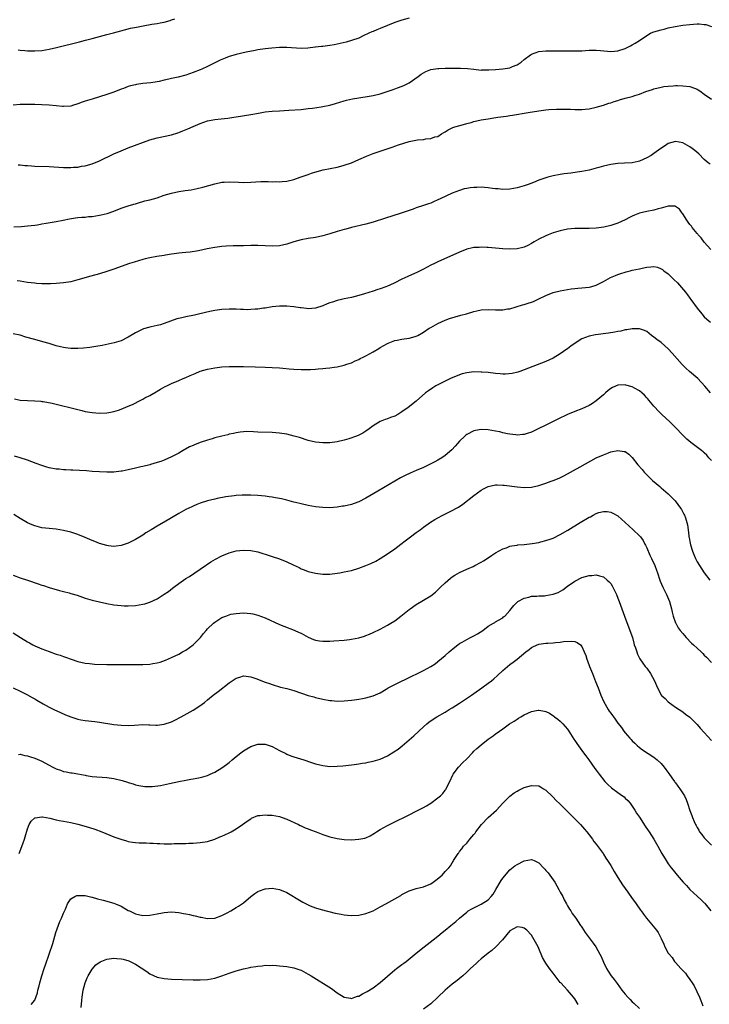
# Model space of a CAD drawing. Units: inches. Extents: x 2580000 to 2583000, y 1554000 to 1557000.
# Drawn here: x 2582257 to 2582448, y 1555023 to 1555297 of the extents above; entities that cross this region are included whole.
import ezdxf

# ---------------------------------------------------------------- set-up
doc = ezdxf.new("R2010")
doc.units = ezdxf.units.IN
doc.header["$MEASUREMENT"] = 0
doc.layers.add('LD25801554_10ft', color=132, linetype='Continuous')

msp = doc.modelspace()

# ---------------------------------------------------------------- linework, layer by layer
at = {"layer": 'LD25801554_10ft'}
for points, elevation in [([(2582365, 1555297.21), (2582363, 1555296.66), (2582361, 1555295.99), (2582359, 1555295.19), (2582357, 1555294.34), (2582356.04, 1555293.96), (2582355, 1555293.51), (2582354.63, 1555293.37), (2582353.82, 1555293), (2582352.24, 1555292.24), (2582351, 1555291.67), (2582349, 1555290.95), (2582347.47, 1555290.53), (2582345.85, 1555290.15), (2582344.18, 1555289.82), (2582343, 1555289.62), (2582341, 1555289.35), (2582340.68, 1555289.32), (2582339, 1555289.11), (2582338.89, 1555289.11), (2582336.87, 1555288.87), (2582335, 1555288.8), (2582331, 1555289.05), (2582329.03, 1555289.03), (2582326.85, 1555288.85), (2582325, 1555288.65), (2582323, 1555288.38), (2582322.24, 1555288.24), (2582319.72, 1555287.72), (2582317, 1555287.09), (2582315.39, 1555286.61), (2582315, 1555286.52), (2582313.92, 1555286.08), (2582313, 1555285.75), (2582312.49, 1555285.51), (2582311, 1555284.77), (2582309, 1555283.74), (2582307.39, 1555283), (2582307, 1555282.83), (2582305, 1555282.07), (2582303, 1555281.39), (2582300.82, 1555280.82), (2582299, 1555280.43), (2582298.22, 1555280.22), (2582297, 1555279.95), (2582295.61, 1555279.61), (2582295, 1555279.49), (2582293.23, 1555279.23), (2582291, 1555279.01), (2582289.26, 1555278.74), (2582289, 1555278.69), (2582287.65, 1555278.35), (2582287, 1555278.16), (2582285.66, 1555277.66), (2582285, 1555277.43), (2582283, 1555276.63), (2582281, 1555275.95), (2582277, 1555274.7), (2582275.67, 1555274.33), (2582275, 1555274.1), (2582274.14, 1555273.86), (2582273, 1555273.4), (2582272.69, 1555273.31), (2582271.76, 1555273), (2582271, 1555272.78), (2582269, 1555272.63), (2582268.67, 1555272.67), (2582267, 1555272.79), (2582265, 1555272.99), (2582263, 1555273.12), (2582261, 1555273.21), (2582259, 1555273.23), (2582257, 1555273.17), (2582255, 1555272.97)], 8180), ([(2582256.38, 1555288.38), (2582257, 1555288.34), (2582258.22, 1555288.22), (2582259, 1555288.16), (2582260.12, 1555288.12), (2582261, 1555288.11), (2582263, 1555288.23), (2582265, 1555288.54), (2582267.09, 1555289), (2582273.4, 1555290.6), (2582275.08, 1555291.08), (2582277, 1555291.59), (2582279, 1555292.09), (2582281, 1555292.62), (2582282.86, 1555293.14), (2582285.93, 1555293.93), (2582287.61, 1555294.39), (2582289.26, 1555294.74), (2582291.08, 1555295.08), (2582293.49, 1555295.49), (2582295, 1555295.69), (2582295.89, 1555295.89), (2582297, 1555296.08), (2582298.58, 1555296.58), (2582299, 1555296.7), (2582299.9, 1555297)], 8190), ([(2582256.38, 1555256.38), (2582257, 1555256.4), (2582258.26, 1555256.26), (2582259, 1555256.22), (2582260.11, 1555256.11), (2582261, 1555256.05), (2582265, 1555255.92), (2582269, 1555255.7), (2582271, 1555255.67), (2582271.74, 1555255.74), (2582273, 1555255.81), (2582274.01, 1555256.01), (2582275, 1555256.15), (2582276.62, 1555256.62), (2582277, 1555256.71), (2582279, 1555257.53), (2582283, 1555259.44), (2582285, 1555260.34), (2582287, 1555261.15), (2582293, 1555263.33), (2582295, 1555263.93), (2582299, 1555264.77), (2582300.71, 1555265.29), (2582301, 1555265.39), (2582302.14, 1555265.86), (2582303.54, 1555266.46), (2582305, 1555267.12), (2582307, 1555267.94), (2582309, 1555268.63), (2582311, 1555269.04), (2582312.8, 1555269.2), (2582314.62, 1555269.38), (2582316.34, 1555269.66), (2582317, 1555269.79), (2582321, 1555270.38), (2582323.2, 1555270.8), (2582325, 1555271.12), (2582327, 1555271.33), (2582329, 1555271.46), (2582331.6, 1555271.6), (2582335, 1555271.82), (2582337, 1555272.04), (2582338.19, 1555272.19), (2582340.53, 1555272.53), (2582341, 1555272.61), (2582343, 1555273.02), (2582344.54, 1555273.46), (2582347, 1555274.23), (2582347.61, 1555274.39), (2582349.26, 1555274.74), (2582353.39, 1555275.39), (2582355, 1555275.69), (2582357, 1555276.18), (2582360.61, 1555277.39), (2582361, 1555277.57), (2582362.09, 1555277.91), (2582363.51, 1555278.49), (2582364.61, 1555279), (2582365, 1555279.21), (2582367.55, 1555281), (2582368.36, 1555281.64), (2582369, 1555282.04), (2582369.62, 1555282.38), (2582371.07, 1555282.93), (2582373, 1555283.25), (2582373.25, 1555283.25), (2582375, 1555283.31), (2582379.27, 1555283.27), (2582381.19, 1555283.19), (2582383, 1555282.98), (2582385, 1555282.78), (2582385.2, 1555282.8), (2582387, 1555282.79), (2582387.18, 1555282.82), (2582389, 1555282.92), (2582391, 1555283.07), (2582393, 1555283.39), (2582393.72, 1555283.72), (2582395, 1555284.21), (2582396.11, 1555285), (2582397, 1555285.72), (2582398.74, 1555287), (2582399, 1555287.17), (2582401, 1555287.92), (2582403, 1555288.14), (2582411, 1555288.1), (2582413, 1555288.16), (2582415, 1555288.3), (2582417, 1555288.32), (2582418.17, 1555288.17), (2582421, 1555287.89), (2582422.01, 1555288.01), (2582423, 1555288.09), (2582425, 1555288.75), (2582425.54, 1555289), (2582426.5, 1555289.5), (2582427, 1555289.74), (2582427.79, 1555290.21), (2582429, 1555290.99), (2582431, 1555292.42), (2582432.1, 1555293), (2582432.71, 1555293.29), (2582433, 1555293.41), (2582435, 1555293.99), (2582435.83, 1555294.17), (2582437, 1555294.47), (2582438.91, 1555294.91), (2582441, 1555295.26), (2582443, 1555295.48), (2582445, 1555295.61), (2582445.6, 1555295.6), (2582447, 1555295.48), (2582447.42, 1555295.42), (2582449, 1555294.91)], 8170), ([(2582255.21, 1555239.21), (2582257.31, 1555239.31), (2582259, 1555239.44), (2582261, 1555239.67), (2582261.79, 1555239.79), (2582263, 1555239.99), (2582264.17, 1555240.17), (2582267, 1555240.63), (2582268.86, 1555241), (2582270.62, 1555241.38), (2582272.32, 1555241.68), (2582273, 1555241.74), (2582274.12, 1555241.88), (2582275, 1555241.91), (2582275.97, 1555242.03), (2582277, 1555242.1), (2582279, 1555242.39), (2582279.5, 1555242.5), (2582281.1, 1555242.9), (2582283, 1555243.58), (2582285, 1555244.35), (2582286.97, 1555245), (2582288.53, 1555245.47), (2582289, 1555245.59), (2582290.06, 1555245.94), (2582291, 1555246.19), (2582291.62, 1555246.39), (2582293, 1555246.73), (2582295, 1555247.29), (2582297, 1555247.97), (2582299, 1555248.59), (2582301, 1555248.99), (2582302.75, 1555249.25), (2582304.48, 1555249.52), (2582306.14, 1555249.86), (2582307.74, 1555250.26), (2582311, 1555251.18), (2582313, 1555251.58), (2582313.63, 1555251.63), (2582315, 1555251.69), (2582317.57, 1555251.57), (2582319, 1555251.55), (2582321, 1555251.63), (2582323.79, 1555251.79), (2582325, 1555251.78), (2582325.81, 1555251.81), (2582327, 1555251.73), (2582327.77, 1555251.77), (2582329, 1555251.69), (2582329.78, 1555251.78), (2582331, 1555251.85), (2582333, 1555252.36), (2582334.74, 1555253), (2582335, 1555253.08), (2582336.41, 1555253.59), (2582337, 1555253.77), (2582337.91, 1555254.09), (2582339.43, 1555254.57), (2582341.15, 1555255), (2582345, 1555255.77), (2582346.07, 1555256.07), (2582347, 1555256.29), (2582348.98, 1555257.02), (2582351, 1555257.94), (2582353.15, 1555258.85), (2582355, 1555259.53), (2582358.86, 1555260.86), (2582360.53, 1555261.47), (2582361, 1555261.62), (2582362.01, 1555261.99), (2582363.51, 1555262.49), (2582365, 1555262.91), (2582367.35, 1555263.35), (2582369, 1555263.51), (2582369.67, 1555263.67), (2582371, 1555263.73), (2582372.19, 1555264.19), (2582373, 1555264.31), (2582374.01, 1555265), (2582374.62, 1555265.38), (2582375, 1555265.64), (2582375.86, 1555266.14), (2582377, 1555266.74), (2582377.18, 1555266.82), (2582377.7, 1555267), (2582379.45, 1555267.45), (2582381, 1555267.87), (2582382.21, 1555268.21), (2582383, 1555268.46), (2582385, 1555268.94), (2582387, 1555269.25), (2582388.55, 1555269.45), (2582389.63, 1555269.63), (2582392.04, 1555269.96), (2582393, 1555270.14), (2582393.75, 1555270.25), (2582398.07, 1555271), (2582401, 1555271.46), (2582403, 1555271.71), (2582403.78, 1555271.78), (2582405.9, 1555271.9), (2582407.92, 1555271.92), (2582409, 1555271.86), (2582409.86, 1555271.86), (2582411, 1555271.79), (2582411.82, 1555271.82), (2582413, 1555271.83), (2582413.93, 1555271.93), (2582415, 1555272.03), (2582417, 1555272.44), (2582419, 1555273.03), (2582420.45, 1555273.55), (2582421, 1555273.67), (2582421.95, 1555274.05), (2582423, 1555274.34), (2582423.49, 1555274.51), (2582425, 1555274.93), (2582427, 1555275.44), (2582427.68, 1555275.68), (2582429, 1555276.08), (2582430.8, 1555276.8), (2582432.59, 1555277.41), (2582433, 1555277.58), (2582435, 1555278.06), (2582435.8, 1555278.2), (2582437, 1555278.34), (2582438.39, 1555278.39), (2582439, 1555278.44), (2582439.56, 1555278.44), (2582441, 1555278.41), (2582443, 1555278.19), (2582444.29, 1555277.71), (2582445, 1555277.48), (2582445.32, 1555277.32), (2582445.73, 1555277), (2582447, 1555276.08), (2582449, 1555274.7)], 8160), ([(2582448.6, 1555256.6), (2582448.07, 1555257), (2582447, 1555257.89), (2582445.45, 1555259.45), (2582444.39, 1555260.39), (2582443.61, 1555261), (2582443, 1555261.47), (2582441, 1555262.52), (2582439, 1555262.9), (2582437, 1555262.34), (2582436.21, 1555261.79), (2582434.94, 1555260.94), (2582433, 1555259.54), (2582432.21, 1555259), (2582431, 1555258.33), (2582430.06, 1555257.93), (2582429, 1555257.43), (2582428.63, 1555257.37), (2582426.97, 1555256.97), (2582424.87, 1555256.87), (2582423, 1555256.83), (2582421, 1555256.56), (2582419, 1555256.05), (2582417.68, 1555255.68), (2582417, 1555255.46), (2582415.04, 1555254.96), (2582413, 1555254.56), (2582411.66, 1555254.34), (2582409.88, 1555254.12), (2582409, 1555254.03), (2582408.1, 1555253.9), (2582407, 1555253.75), (2582405, 1555253.36), (2582403.58, 1555253), (2582403, 1555252.83), (2582402.73, 1555252.73), (2582401, 1555252.14), (2582399.54, 1555251.54), (2582398.08, 1555251), (2582397, 1555250.56), (2582395, 1555249.99), (2582393, 1555249.64), (2582391, 1555249.56), (2582389.71, 1555249.71), (2582389, 1555249.75), (2582388.17, 1555249.83), (2582387, 1555250.04), (2582385.91, 1555250.09), (2582385, 1555250.21), (2582383.84, 1555250.16), (2582383, 1555250.17), (2582381.96, 1555250.04), (2582381, 1555249.89), (2582380.29, 1555249.71), (2582379, 1555249.32), (2582377, 1555248.51), (2582373.65, 1555247), (2582373, 1555246.69), (2582371.82, 1555246.18), (2582371, 1555245.81), (2582370.39, 1555245.61), (2582369, 1555245.09), (2582367, 1555244.44), (2582366.11, 1555244.11), (2582365, 1555243.74), (2582363.07, 1555243.07), (2582359.94, 1555242.06), (2582359, 1555241.77), (2582358.44, 1555241.56), (2582355, 1555240.45), (2582353, 1555239.91), (2582349, 1555239), (2582347.43, 1555238.57), (2582347, 1555238.48), (2582345, 1555237.89), (2582343, 1555237.27), (2582341, 1555236.69), (2582339, 1555236.25), (2582337, 1555235.94), (2582335, 1555235.57), (2582333, 1555235.03), (2582331, 1555234.39), (2582329, 1555233.95), (2582327, 1555233.82), (2582325, 1555233.91), (2582323, 1555234.03), (2582321, 1555234.03), (2582319, 1555233.94), (2582318.07, 1555233.93), (2582317, 1555233.87), (2582316.12, 1555233.88), (2582314.18, 1555233.82), (2582313, 1555233.76), (2582311, 1555233.49), (2582308.94, 1555233.06), (2582306.51, 1555232.51), (2582304.15, 1555232.15), (2582303, 1555232.07), (2582301.95, 1555231.95), (2582301, 1555231.86), (2582299.7, 1555231.7), (2582299, 1555231.57), (2582297.34, 1555231.34), (2582297, 1555231.26), (2582294.95, 1555230.95), (2582293, 1555230.6), (2582291.72, 1555230.28), (2582291, 1555230.12), (2582288.59, 1555229.41), (2582287.37, 1555229), (2582283, 1555227.42), (2582281, 1555226.73), (2582279, 1555226.12), (2582276.55, 1555225.45), (2582273, 1555224.42), (2582271, 1555223.93), (2582269, 1555223.61), (2582267, 1555223.44), (2582265.39, 1555223.39), (2582265, 1555223.36), (2582263.38, 1555223.38), (2582263, 1555223.37), (2582261.47, 1555223.47), (2582261, 1555223.49), (2582259, 1555223.76), (2582257.94, 1555223.94), (2582257, 1555224.07), (2582256.16, 1555224.16)], 8150), ([(2582448.85, 1555232.85), (2582447, 1555234.89), (2582446.09, 1555236.09), (2582445.27, 1555237), (2582445.17, 1555237.17), (2582445, 1555237.35), (2582443.64, 1555239), (2582443.4, 1555239.4), (2582443, 1555239.85), (2582442.52, 1555240.52), (2582442.12, 1555241), (2582441, 1555242.84), (2582440.87, 1555243), (2582440.12, 1555244.12), (2582439, 1555244.85), (2582438.9, 1555244.9), (2582436.94, 1555244.94), (2582435, 1555244.37), (2582434.18, 1555244.18), (2582433, 1555243.83), (2582431, 1555243.42), (2582429.04, 1555242.96), (2582427.6, 1555242.4), (2582427, 1555242.14), (2582426.22, 1555241.78), (2582425, 1555241.15), (2582423, 1555240.2), (2582421, 1555239.54), (2582419.13, 1555239.13), (2582417, 1555238.86), (2582415, 1555238.76), (2582413, 1555238.74), (2582411, 1555238.7), (2582409, 1555238.51), (2582407, 1555238.12), (2582405, 1555237.52), (2582403.66, 1555237), (2582403, 1555236.72), (2582401, 1555235.72), (2582399.7, 1555235), (2582399.28, 1555234.72), (2582399, 1555234.56), (2582397.99, 1555234.01), (2582397, 1555233.56), (2582396.56, 1555233.43), (2582395, 1555233.05), (2582392.97, 1555232.97), (2582391, 1555233.1), (2582387, 1555233.44), (2582386.56, 1555233.44), (2582385, 1555233.55), (2582384.5, 1555233.49), (2582383, 1555233.45), (2582382.65, 1555233.35), (2582381, 1555232.99), (2582379, 1555232.17), (2582373, 1555229.47), (2582372.07, 1555229), (2582371, 1555228.49), (2582369, 1555227.44), (2582367.37, 1555226.63), (2582364.6, 1555225.4), (2582363, 1555224.63), (2582361, 1555223.61), (2582359.64, 1555223), (2582359, 1555222.69), (2582358.49, 1555222.49), (2582357, 1555221.93), (2582356.27, 1555221.73), (2582355, 1555221.31), (2582352.6, 1555220.6), (2582351, 1555220.1), (2582349, 1555219.59), (2582347, 1555219.18), (2582346.19, 1555219), (2582345, 1555218.7), (2582343.72, 1555218.28), (2582343, 1555218.02), (2582342.26, 1555217.74), (2582341, 1555217.2), (2582339, 1555216.56), (2582337, 1555216.41), (2582336.49, 1555216.49), (2582335, 1555216.66), (2582334.71, 1555216.71), (2582332.96, 1555216.96), (2582331, 1555217.12), (2582329, 1555217.13), (2582326.95, 1555216.95), (2582325, 1555216.62), (2582324.57, 1555216.57), (2582323, 1555216.32), (2582322.26, 1555216.26), (2582321, 1555216.18), (2582320.15, 1555216.15), (2582319, 1555216.2), (2582318.2, 1555216.2), (2582317, 1555216.29), (2582316.28, 1555216.28), (2582315, 1555216.32), (2582313, 1555216.2), (2582311, 1555215.92), (2582309.65, 1555215.65), (2582306.89, 1555215), (2582305.35, 1555214.65), (2582303, 1555214.17), (2582301.89, 1555213.89), (2582300.43, 1555213.57), (2582297, 1555212.29), (2582295.97, 1555211.97), (2582295, 1555211.72), (2582293.38, 1555211.38), (2582293, 1555211.32), (2582291.17, 1555210.83), (2582291, 1555210.75), (2582290.43, 1555210.43), (2582289, 1555209.73), (2582288.53, 1555209.47), (2582287, 1555208.5), (2582285, 1555207.52), (2582283.08, 1555206.92), (2582281.44, 1555206.56), (2582279.76, 1555206.24), (2582277.96, 1555205.96), (2582276.34, 1555205.66), (2582274.56, 1555205.44), (2582273, 1555205.34), (2582272.67, 1555205.33), (2582271, 1555205.33), (2582269.54, 1555205.54), (2582269, 1555205.6), (2582268.19, 1555205.81), (2582267, 1555206.15), (2582265, 1555206.77), (2582263.26, 1555207.26), (2582261, 1555207.86), (2582258.56, 1555208.56), (2582257, 1555209.03), (2582255, 1555209.42)], 8140), ([(2582255.38, 1555191.38), (2582257, 1555191.05), (2582259, 1555190.89), (2582261, 1555190.83), (2582262.68, 1555190.68), (2582263, 1555190.67), (2582263.38, 1555190.62), (2582265.85, 1555190.15), (2582268.45, 1555189.55), (2582270.73, 1555189), (2582273, 1555188.39), (2582274.12, 1555188.12), (2582275, 1555187.89), (2582277, 1555187.54), (2582279, 1555187.4), (2582281, 1555187.49), (2582281.62, 1555187.62), (2582283, 1555187.85), (2582284.27, 1555188.27), (2582285, 1555188.47), (2582287, 1555189.29), (2582288.18, 1555189.82), (2582290.45, 1555191), (2582291, 1555191.27), (2582291.62, 1555191.62), (2582293, 1555192.33), (2582294.71, 1555193.29), (2582295, 1555193.48), (2582295.97, 1555194.03), (2582297.23, 1555194.77), (2582297.66, 1555195), (2582299, 1555195.66), (2582301, 1555196.51), (2582302.28, 1555197), (2582303, 1555197.3), (2582304.18, 1555197.82), (2582305.54, 1555198.46), (2582307, 1555199.07), (2582309, 1555199.65), (2582311, 1555200.01), (2582313, 1555200.23), (2582315, 1555200.35), (2582316.39, 1555200.39), (2582319, 1555200.36), (2582322.24, 1555200.24), (2582325, 1555200.19), (2582327, 1555200.12), (2582329, 1555199.98), (2582329.89, 1555199.89), (2582331.72, 1555199.72), (2582333, 1555199.62), (2582335, 1555199.52), (2582335.53, 1555199.53), (2582337, 1555199.53), (2582337.57, 1555199.57), (2582339, 1555199.63), (2582339.7, 1555199.7), (2582341, 1555199.79), (2582341.9, 1555199.9), (2582343, 1555199.99), (2582344.18, 1555200.18), (2582345, 1555200.27), (2582347, 1555200.74), (2582347.72, 1555201), (2582349, 1555201.42), (2582350.06, 1555201.94), (2582351, 1555202.31), (2582351.44, 1555202.56), (2582352.28, 1555203), (2582353, 1555203.33), (2582355, 1555204.45), (2582356.59, 1555205.41), (2582357, 1555205.68), (2582359, 1555206.8), (2582359.14, 1555206.86), (2582361, 1555207.56), (2582361.68, 1555207.68), (2582363, 1555207.95), (2582365, 1555208.22), (2582366.72, 1555208.72), (2582367, 1555208.79), (2582367.38, 1555209), (2582369, 1555209.95), (2582370.61, 1555211), (2582371, 1555211.24), (2582373, 1555212.33), (2582375, 1555213.27), (2582376.25, 1555213.75), (2582377.8, 1555214.2), (2582379.41, 1555214.59), (2582380.95, 1555215), (2582383, 1555215.64), (2582383.85, 1555215.85), (2582385, 1555216.12), (2582387, 1555216.23), (2582389, 1555216.11), (2582390.13, 1555216.13), (2582391, 1555216.12), (2582392.35, 1555216.35), (2582393, 1555216.43), (2582396.52, 1555217.48), (2582397, 1555217.64), (2582398.07, 1555217.93), (2582399, 1555218.29), (2582399.53, 1555218.47), (2582400.65, 1555219), (2582401, 1555219.15), (2582403, 1555220.11), (2582405, 1555220.91), (2582407, 1555221.37), (2582410.06, 1555221.94), (2582411, 1555222.03), (2582411.86, 1555222.14), (2582413, 1555222.19), (2582415, 1555222.39), (2582415.49, 1555222.51), (2582417, 1555222.95), (2582419, 1555223.98), (2582420.94, 1555225.06), (2582422.32, 1555225.68), (2582423, 1555225.96), (2582423.79, 1555226.21), (2582425, 1555226.63), (2582425.3, 1555226.7), (2582426.4, 1555227), (2582427, 1555227.15), (2582429, 1555227.56), (2582429.73, 1555227.73), (2582431, 1555227.96), (2582432.11, 1555228.11), (2582433, 1555228.12), (2582433.97, 1555227.97), (2582435, 1555227.56), (2582435.37, 1555227.37), (2582435.79, 1555227), (2582437, 1555226.11), (2582438.1, 1555225), (2582438.58, 1555224.58), (2582439.58, 1555223.58), (2582441.82, 1555221), (2582442.33, 1555220.33), (2582443, 1555219.34), (2582443.27, 1555219), (2582445, 1555216.56), (2582446.27, 1555215), (2582447, 1555214.2), (2582448.35, 1555213), (2582448.72, 1555212.72)], 8130), ([(2582448.68, 1555193), (2582447.12, 1555194.88), (2582445.22, 1555197), (2582442.91, 1555199), (2582441.86, 1555199.86), (2582440.89, 1555200.89), (2582438.11, 1555204.11), (2582437, 1555205.32), (2582435, 1555207.01), (2582433.83, 1555207.83), (2582433, 1555208.55), (2582432.36, 1555209), (2582431, 1555210.06), (2582430.38, 1555210.38), (2582429, 1555210.85), (2582427.14, 1555210.86), (2582427, 1555210.88), (2582425.45, 1555210.55), (2582425, 1555210.52), (2582423.81, 1555210.19), (2582423, 1555210.08), (2582422.12, 1555209.88), (2582420.37, 1555209.63), (2582416.79, 1555209.21), (2582415, 1555208.84), (2582413, 1555208.03), (2582411.14, 1555206.86), (2582409.95, 1555206.05), (2582409, 1555205.31), (2582408.81, 1555205.19), (2582407, 1555203.9), (2582405, 1555202.72), (2582403, 1555201.79), (2582397, 1555199.45), (2582395.73, 1555199), (2582395.2, 1555198.8), (2582393.62, 1555198.38), (2582391.78, 1555198.22), (2582391, 1555198.24), (2582390.32, 1555198.32), (2582389, 1555198.41), (2582387, 1555198.66), (2582385.2, 1555198.8), (2582385, 1555198.82), (2582383, 1555198.84), (2582381, 1555198.63), (2582379.71, 1555198.29), (2582379, 1555198.05), (2582376.53, 1555197), (2582373, 1555195.3), (2582372.44, 1555195), (2582371.55, 1555194.45), (2582370.37, 1555193.63), (2582369.58, 1555193), (2582367, 1555190.74), (2582364.76, 1555189), (2582363, 1555187.72), (2582361.87, 1555187), (2582361, 1555186.55), (2582359.85, 1555186.15), (2582359, 1555185.83), (2582358.37, 1555185.63), (2582356.96, 1555185.04), (2582355, 1555183.85), (2582353.86, 1555183), (2582353, 1555182.39), (2582352.14, 1555181.86), (2582351, 1555181.26), (2582350.34, 1555181), (2582348.3, 1555180.3), (2582347, 1555179.9), (2582345, 1555179.39), (2582343, 1555179.12), (2582341, 1555179.1), (2582339, 1555179.34), (2582337, 1555179.82), (2582334.59, 1555180.59), (2582333.04, 1555181.04), (2582331, 1555181.51), (2582329, 1555181.84), (2582327, 1555182), (2582323, 1555182.14), (2582321.77, 1555182.23), (2582319.74, 1555182.26), (2582319, 1555182.22), (2582318.09, 1555182.09), (2582317, 1555181.96), (2582316.23, 1555181.77), (2582315, 1555181.53), (2582314.6, 1555181.4), (2582313, 1555181.03), (2582311, 1555180.5), (2582310.28, 1555180.29), (2582309, 1555179.88), (2582307, 1555179.2), (2582305.4, 1555178.6), (2582305, 1555178.41), (2582304.01, 1555177.99), (2582302.19, 1555177), (2582301, 1555176.27), (2582299, 1555175.21), (2582297, 1555174.36), (2582296.01, 1555173.99), (2582295, 1555173.68), (2582293.16, 1555173.16), (2582292.93, 1555173.07), (2582291, 1555172.57), (2582290.47, 1555172.47), (2582289, 1555172.09), (2582287, 1555171.65), (2582285.3, 1555171.3), (2582285, 1555171.25), (2582283, 1555171.02), (2582281, 1555171), (2582279, 1555171.07), (2582277, 1555171.22), (2582275.36, 1555171.36), (2582273.48, 1555171.48), (2582271.56, 1555171.56), (2582271, 1555171.56), (2582269.64, 1555171.64), (2582269, 1555171.64), (2582267.78, 1555171.78), (2582267, 1555171.83), (2582265, 1555172.21), (2582264.38, 1555172.38), (2582263, 1555172.81), (2582261.42, 1555173.42), (2582260.16, 1555173.84), (2582259, 1555174.29), (2582257, 1555174.93), (2582255.42, 1555175.42)], 8120), ([(2582449, 1555174.27), (2582448.29, 1555175), (2582447.67, 1555175.67), (2582447, 1555176.35), (2582446.66, 1555176.66), (2582446.23, 1555177), (2582443.59, 1555179), (2582443.24, 1555179.24), (2582442.15, 1555180.15), (2582441.33, 1555181), (2582441, 1555181.32), (2582439, 1555183.43), (2582438.2, 1555184.2), (2582437.42, 1555185), (2582435.25, 1555187), (2582434.12, 1555188.12), (2582433.31, 1555189), (2582433, 1555189.38), (2582431.59, 1555191), (2582431.33, 1555191.33), (2582431, 1555191.69), (2582430.36, 1555192.36), (2582429.66, 1555193), (2582429, 1555193.58), (2582427.63, 1555194.37), (2582427, 1555194.75), (2582425.22, 1555195.22), (2582425, 1555195.27), (2582423, 1555195.14), (2582421.49, 1555194.51), (2582421, 1555194.21), (2582420.31, 1555193.69), (2582419.57, 1555193), (2582419, 1555192.52), (2582417, 1555190.78), (2582415.95, 1555190.05), (2582415, 1555189.49), (2582413, 1555188.64), (2582411, 1555187.89), (2582409, 1555187.01), (2582406.32, 1555185.68), (2582404.83, 1555185), (2582399, 1555182.15), (2582397.75, 1555181.75), (2582397, 1555181.49), (2582396.57, 1555181.43), (2582395, 1555181.32), (2582394.66, 1555181.34), (2582393, 1555181.52), (2582392.36, 1555181.65), (2582391, 1555181.94), (2582390.16, 1555182.16), (2582389, 1555182.41), (2582387, 1555182.77), (2582385, 1555182.88), (2582383.41, 1555182.59), (2582383, 1555182.49), (2582381, 1555181.43), (2582380.76, 1555181.24), (2582380.47, 1555181), (2582379, 1555179.6), (2582378.45, 1555179), (2582377.81, 1555178.19), (2582376.84, 1555177.16), (2582375, 1555175.62), (2582374.07, 1555175), (2582373, 1555174.33), (2582372.15, 1555173.85), (2582370.83, 1555173.17), (2582369, 1555172.33), (2582367, 1555171.49), (2582365.27, 1555170.73), (2582363.92, 1555170.08), (2582362.62, 1555169.38), (2582361, 1555168.46), (2582356.28, 1555165.72), (2582353, 1555163.79), (2582351, 1555162.73), (2582349.75, 1555162.25), (2582349, 1555162.01), (2582347, 1555161.56), (2582346.5, 1555161.5), (2582345, 1555161.25), (2582343, 1555161.08), (2582341, 1555161.13), (2582339, 1555161.38), (2582337, 1555161.73), (2582335, 1555162.15), (2582333.45, 1555162.55), (2582333, 1555162.65), (2582331, 1555163.2), (2582329.55, 1555163.55), (2582329, 1555163.69), (2582327.89, 1555163.89), (2582327, 1555164.06), (2582326.15, 1555164.15), (2582325, 1555164.31), (2582323, 1555164.47), (2582321, 1555164.58), (2582319, 1555164.59), (2582318.58, 1555164.58), (2582317, 1555164.47), (2582316.41, 1555164.41), (2582314.09, 1555164.09), (2582311.66, 1555163.66), (2582311, 1555163.52), (2582309, 1555163.06), (2582307, 1555162.38), (2582306.03, 1555161.97), (2582305, 1555161.55), (2582304.64, 1555161.36), (2582303, 1555160.58), (2582301, 1555159.47), (2582299, 1555158.28), (2582297, 1555157.12), (2582296.76, 1555157), (2582295, 1555155.96), (2582293.31, 1555155), (2582291.89, 1555154.11), (2582291, 1555153.51), (2582289, 1555152.25), (2582287, 1555151.25), (2582285, 1555150.59), (2582283.59, 1555150.41), (2582283, 1555150.35), (2582281.51, 1555150.49), (2582281, 1555150.56), (2582279, 1555151.16), (2582277.7, 1555151.7), (2582277, 1555151.96), (2582275, 1555152.82), (2582273, 1555153.63), (2582271, 1555154.29), (2582269, 1555154.79), (2582267, 1555155.11), (2582265, 1555155.3), (2582263, 1555155.53), (2582261, 1555156.03), (2582260.32, 1555156.32), (2582259, 1555156.93), (2582257, 1555158.15), (2582255.21, 1555159.21)], 8110), ([(2582255, 1555142.32), (2582257, 1555141.58), (2582258.99, 1555140.99), (2582261.97, 1555139.97), (2582263, 1555139.6), (2582263.48, 1555139.48), (2582265, 1555138.96), (2582267.87, 1555138.13), (2582269, 1555137.86), (2582270.59, 1555137.41), (2582271, 1555137.3), (2582272.75, 1555136.75), (2582275, 1555136), (2582277, 1555135.4), (2582279, 1555134.9), (2582281, 1555134.49), (2582283, 1555134.15), (2582285, 1555133.9), (2582285.84, 1555133.84), (2582287, 1555133.79), (2582289, 1555133.9), (2582291, 1555134.25), (2582291.58, 1555134.42), (2582293, 1555134.88), (2582295, 1555135.82), (2582297, 1555137.03), (2582298.18, 1555137.82), (2582299.3, 1555138.7), (2582299.64, 1555139), (2582301, 1555140.06), (2582303, 1555141.43), (2582303.98, 1555142.02), (2582305.48, 1555143), (2582307, 1555144.04), (2582308.44, 1555145), (2582308.76, 1555145.24), (2582309.96, 1555146.04), (2582311.22, 1555146.78), (2582313, 1555147.71), (2582315, 1555148.56), (2582317, 1555149.12), (2582319, 1555149.35), (2582321, 1555149.25), (2582323, 1555148.84), (2582324.4, 1555148.4), (2582325, 1555148.23), (2582327, 1555147.56), (2582329, 1555146.85), (2582331, 1555146.04), (2582332.8, 1555145.2), (2582334.46, 1555144.46), (2582335, 1555144.16), (2582335.85, 1555143.85), (2582337, 1555143.38), (2582339, 1555142.89), (2582341, 1555142.66), (2582343, 1555142.65), (2582345, 1555142.87), (2582345.71, 1555143), (2582347, 1555143.24), (2582349, 1555143.69), (2582351, 1555144.28), (2582353, 1555145.03), (2582354.38, 1555145.62), (2582355.72, 1555146.28), (2582356.97, 1555147), (2582359, 1555148.31), (2582361, 1555149.72), (2582362.68, 1555151), (2582363.88, 1555151.88), (2582365.36, 1555153), (2582367, 1555154.2), (2582368.06, 1555155), (2582369, 1555155.69), (2582370.95, 1555157.05), (2582372.19, 1555157.81), (2582373, 1555158.27), (2582374.39, 1555159), (2582377, 1555160.32), (2582378.14, 1555161), (2582378.7, 1555161.3), (2582379.9, 1555162.1), (2582383, 1555164.5), (2582385, 1555165.94), (2582385.66, 1555166.34), (2582387, 1555167.03), (2582389, 1555167.49), (2582389.44, 1555167.44), (2582391, 1555167.42), (2582391.36, 1555167.36), (2582395, 1555166.92), (2582397, 1555166.77), (2582399, 1555166.85), (2582401, 1555167.28), (2582403, 1555167.92), (2582404.48, 1555168.48), (2582405, 1555168.66), (2582406.65, 1555169.35), (2582408, 1555170), (2582412.51, 1555172.51), (2582417, 1555174.93), (2582419, 1555175.85), (2582420.39, 1555176.39), (2582421, 1555176.61), (2582423, 1555177.04), (2582424.78, 1555176.78), (2582425, 1555176.71), (2582426.03, 1555176.03), (2582427, 1555175.03), (2582428.57, 1555173), (2582429.73, 1555171.73), (2582430.3, 1555171), (2582430.64, 1555170.64), (2582432.65, 1555168.65), (2582434.61, 1555167), (2582435, 1555166.65), (2582436.94, 1555165), (2582437.98, 1555163.98), (2582438.91, 1555163), (2582440.41, 1555161), (2582440.63, 1555160.63), (2582441.34, 1555159.34), (2582441.52, 1555159), (2582441.74, 1555158.26), (2582442.17, 1555157), (2582442.31, 1555156.31), (2582442.49, 1555155), (2582442.7, 1555153.3), (2582442.75, 1555153), (2582442.8, 1555152.8), (2582443, 1555151.71), (2582443.2, 1555150.8), (2582443.75, 1555149), (2582444.13, 1555148.13), (2582444.52, 1555147), (2582445, 1555146.08), (2582445.65, 1555145), (2582447, 1555143.04), (2582448.56, 1555141)], 8100), ([(2582255, 1555126.35), (2582257.01, 1555125), (2582259, 1555123.8), (2582259.51, 1555123.51), (2582260.48, 1555123), (2582261, 1555122.74), (2582263, 1555121.86), (2582265, 1555121.1), (2582267, 1555120.41), (2582268.08, 1555120.08), (2582269, 1555119.76), (2582269.58, 1555119.58), (2582271.11, 1555119), (2582273, 1555118.39), (2582275, 1555117.92), (2582276.21, 1555117.79), (2582277, 1555117.68), (2582277.63, 1555117.63), (2582281, 1555117.51), (2582282.5, 1555117.5), (2582284.49, 1555117.51), (2582285, 1555117.54), (2582287, 1555117.55), (2582288.46, 1555117.54), (2582289, 1555117.51), (2582290.48, 1555117.52), (2582291, 1555117.5), (2582293, 1555117.61), (2582293.77, 1555117.77), (2582295, 1555117.96), (2582295.83, 1555118.17), (2582297.31, 1555118.69), (2582299, 1555119.44), (2582301, 1555120.4), (2582302.09, 1555121), (2582303, 1555121.54), (2582305, 1555122.96), (2582307.03, 1555125), (2582307.87, 1555126.13), (2582308.63, 1555127), (2582309, 1555127.4), (2582310.67, 1555129), (2582311, 1555129.26), (2582313, 1555130.55), (2582314.08, 1555131), (2582315, 1555131.36), (2582315.47, 1555131.47), (2582317, 1555131.74), (2582319, 1555131.85), (2582321, 1555131.71), (2582321.57, 1555131.57), (2582323, 1555131.26), (2582325, 1555130.5), (2582329, 1555128.65), (2582330.17, 1555128.17), (2582333.06, 1555127.06), (2582334.45, 1555126.45), (2582335, 1555126.19), (2582337, 1555125.1), (2582338.48, 1555124.48), (2582339, 1555124.28), (2582340.1, 1555124.1), (2582341, 1555123.98), (2582341.98, 1555123.98), (2582343, 1555124.01), (2582344.06, 1555124.06), (2582347, 1555124.27), (2582348.47, 1555124.47), (2582349, 1555124.53), (2582351, 1555124.94), (2582352.58, 1555125.42), (2582353, 1555125.57), (2582354.02, 1555125.98), (2582355, 1555126.4), (2582357, 1555127.35), (2582359, 1555128.42), (2582359.94, 1555129), (2582361, 1555129.7), (2582362.73, 1555131), (2582365, 1555132.79), (2582365.29, 1555133), (2582367, 1555134.18), (2582371, 1555136.65), (2582372.35, 1555137.65), (2582373, 1555138.25), (2582373.38, 1555138.62), (2582373.75, 1555139), (2582375, 1555140.18), (2582376.51, 1555141.49), (2582377, 1555141.89), (2582377.67, 1555142.33), (2582379, 1555143.12), (2582381, 1555144.01), (2582382.75, 1555144.75), (2582383.26, 1555145), (2582385, 1555145.98), (2582385.64, 1555146.36), (2582386.64, 1555147), (2582387.85, 1555147.85), (2582389, 1555148.61), (2582391, 1555149.71), (2582392.04, 1555149.96), (2582393, 1555150.4), (2582393.53, 1555150.47), (2582395, 1555150.73), (2582395.22, 1555150.78), (2582397, 1555150.91), (2582397.73, 1555151), (2582399.15, 1555151.15), (2582401, 1555151.47), (2582401.6, 1555151.6), (2582403, 1555151.97), (2582404.49, 1555152.49), (2582405, 1555152.68), (2582407, 1555153.63), (2582409.12, 1555154.88), (2582412.5, 1555157), (2582415, 1555158.44), (2582415.4, 1555158.6), (2582416.1, 1555159), (2582417, 1555159.47), (2582417.74, 1555159.74), (2582419, 1555160.08), (2582420.05, 1555160.05), (2582421, 1555159.91), (2582421.62, 1555159.62), (2582423, 1555158.85), (2582426.07, 1555156.07), (2582427.22, 1555155), (2582429, 1555153.31), (2582429.25, 1555153), (2582430, 1555152), (2582430.49, 1555151), (2582430.67, 1555150.67), (2582431, 1555150), (2582431.9, 1555147.9), (2582432.35, 1555147), (2582433.28, 1555145), (2582433.71, 1555143.71), (2582433.98, 1555143), (2582434.61, 1555141), (2582434.72, 1555140.72), (2582435.46, 1555139), (2582436.48, 1555137), (2582437.35, 1555135), (2582437.92, 1555133), (2582438.11, 1555132.11), (2582438.39, 1555131), (2582439, 1555129.14), (2582439.06, 1555129), (2582439.75, 1555127.75), (2582440.29, 1555127), (2582441, 1555126.11), (2582441.98, 1555125), (2582443.49, 1555123.49), (2582443.96, 1555123), (2582445, 1555122.05), (2582446.1, 1555121), (2582446.58, 1555120.58), (2582447, 1555120.14), (2582447.6, 1555119.6), (2582449, 1555118.05)], 8090), ([(2582255, 1555111.05), (2582257, 1555110.13), (2582258.85, 1555109.15), (2582260.31, 1555108.31), (2582261, 1555107.97), (2582261.59, 1555107.59), (2582263.38, 1555106.62), (2582265, 1555105.69), (2582266.35, 1555105), (2582268.15, 1555104.15), (2582269.53, 1555103.53), (2582271, 1555102.93), (2582273, 1555102.29), (2582273.84, 1555102.16), (2582275, 1555101.93), (2582277.66, 1555101.66), (2582279, 1555101.49), (2582283, 1555100.86), (2582285, 1555100.62), (2582287, 1555100.58), (2582288.7, 1555100.7), (2582291, 1555100.81), (2582292.72, 1555100.72), (2582293, 1555100.72), (2582294.66, 1555100.66), (2582295, 1555100.67), (2582297, 1555100.92), (2582299, 1555101.62), (2582299.93, 1555102.07), (2582301.7, 1555103), (2582305, 1555104.83), (2582306.35, 1555105.65), (2582307.51, 1555106.49), (2582308.12, 1555107), (2582309, 1555107.68), (2582310.61, 1555109), (2582311.94, 1555110.06), (2582315, 1555112.41), (2582317, 1555113.72), (2582317.96, 1555114.04), (2582319, 1555114.33), (2582319.74, 1555114.26), (2582321, 1555114.07), (2582322.4, 1555113.6), (2582325, 1555112.62), (2582326.22, 1555112.22), (2582327, 1555111.93), (2582329.26, 1555111.26), (2582331, 1555110.81), (2582333, 1555110.25), (2582337, 1555108.93), (2582338.5, 1555108.5), (2582339, 1555108.36), (2582341, 1555107.9), (2582343, 1555107.54), (2582343.49, 1555107.49), (2582345, 1555107.37), (2582347, 1555107.41), (2582349, 1555107.59), (2582349.7, 1555107.7), (2582351, 1555107.86), (2582352.08, 1555108.08), (2582353, 1555108.23), (2582355, 1555108.8), (2582357, 1555109.69), (2582358.65, 1555110.65), (2582359.22, 1555111), (2582361, 1555111.96), (2582365.72, 1555114.28), (2582367.36, 1555115), (2582369, 1555115.82), (2582371, 1555116.92), (2582372.25, 1555117.75), (2582373, 1555118.32), (2582375, 1555120.01), (2582376.1, 1555121), (2582377.66, 1555122.34), (2582378.54, 1555123), (2582379, 1555123.32), (2582379.7, 1555123.7), (2582381, 1555124.47), (2582382.02, 1555125), (2582383, 1555125.48), (2582383.98, 1555126.02), (2582385.51, 1555127), (2582387, 1555128.17), (2582388.48, 1555129), (2582388.8, 1555129.2), (2582389, 1555129.35), (2582389.85, 1555129.85), (2582391, 1555130.49), (2582391.26, 1555130.74), (2582391.58, 1555131), (2582393, 1555132.51), (2582393.33, 1555133), (2582394.06, 1555133.94), (2582395, 1555134.83), (2582395.08, 1555134.92), (2582395.19, 1555135), (2582397, 1555136), (2582398.27, 1555136.27), (2582399, 1555136.48), (2582400.52, 1555136.52), (2582401, 1555136.57), (2582402.64, 1555136.64), (2582403, 1555136.67), (2582405, 1555137.05), (2582406.42, 1555137.58), (2582407.71, 1555138.29), (2582409, 1555139.27), (2582411, 1555140.67), (2582413, 1555141.67), (2582413.98, 1555141.98), (2582415, 1555142.27), (2582415.72, 1555142.28), (2582417, 1555142.41), (2582417.87, 1555142.13), (2582419, 1555141.85), (2582420.04, 1555141), (2582420.54, 1555140.54), (2582421, 1555140.01), (2582421.38, 1555139.38), (2582421.6, 1555139), (2582422.58, 1555137), (2582423, 1555135.95), (2582423.35, 1555135), (2582424.07, 1555133), (2582424.82, 1555131), (2582426.35, 1555127), (2582427.02, 1555125), (2582427.43, 1555123.43), (2582427.56, 1555123), (2582427.88, 1555122.12), (2582428.22, 1555121), (2582428.44, 1555120.44), (2582429.13, 1555119.13), (2582429.89, 1555117.89), (2582430.61, 1555117), (2582430.77, 1555116.77), (2582431, 1555116.49), (2582432.05, 1555115), (2582433.15, 1555113), (2582433.96, 1555111), (2582435, 1555109.07), (2582435.05, 1555109), (2582436.1, 1555108.1), (2582437, 1555107.14), (2582439, 1555105.69), (2582441, 1555104.33), (2582441.75, 1555103.75), (2582443, 1555102.85), (2582445, 1555100.87), (2582445.83, 1555099.83), (2582447, 1555098.62), (2582449, 1555096.4)], 8080), ([(2582256.51, 1555092.51), (2582257, 1555092.55), (2582258.22, 1555092.22), (2582259, 1555092.12), (2582259.81, 1555091.81), (2582261, 1555091.46), (2582263, 1555090.61), (2582263.84, 1555090.16), (2582265, 1555089.58), (2582266.05, 1555089), (2582267, 1555088.5), (2582268.14, 1555088.14), (2582269, 1555087.79), (2582269.71, 1555087.7), (2582271, 1555087.41), (2582271.38, 1555087.38), (2582273, 1555087.1), (2582275, 1555086.72), (2582275.32, 1555086.68), (2582277, 1555086.42), (2582278.29, 1555086.3), (2582279.76, 1555086.24), (2582281, 1555086.13), (2582283, 1555085.82), (2582285.26, 1555085.26), (2582286.78, 1555084.78), (2582287, 1555084.7), (2582288.33, 1555084.33), (2582289, 1555084.09), (2582289.92, 1555083.92), (2582291, 1555083.67), (2582291.63, 1555083.63), (2582293, 1555083.57), (2582293.6, 1555083.6), (2582295.91, 1555083.91), (2582298.4, 1555084.4), (2582301, 1555084.97), (2582303, 1555085.37), (2582304.38, 1555085.62), (2582305, 1555085.7), (2582306.05, 1555085.95), (2582307, 1555086.11), (2582307.67, 1555086.33), (2582309, 1555086.7), (2582309.72, 1555087), (2582311, 1555087.57), (2582313, 1555088.79), (2582314.25, 1555089.75), (2582315, 1555090.31), (2582315.84, 1555091), (2582317, 1555091.99), (2582318.27, 1555093), (2582319, 1555093.56), (2582319.89, 1555094.11), (2582321, 1555094.75), (2582323, 1555095.39), (2582323.36, 1555095.36), (2582325, 1555095.36), (2582327, 1555094.72), (2582329, 1555093.65), (2582330.74, 1555092.74), (2582331, 1555092.61), (2582332.17, 1555092.17), (2582333, 1555091.86), (2582335.8, 1555091), (2582337.61, 1555090.39), (2582339, 1555089.94), (2582341, 1555089.44), (2582343, 1555089.19), (2582345, 1555089.22), (2582346.62, 1555089.38), (2582349, 1555089.66), (2582349.74, 1555089.74), (2582351, 1555089.9), (2582351.93, 1555090.07), (2582353, 1555090.19), (2582353.65, 1555090.35), (2582355, 1555090.62), (2582357, 1555091.25), (2582359, 1555092.14), (2582360.8, 1555093.2), (2582361.99, 1555094.01), (2582363.09, 1555094.91), (2582365, 1555096.55), (2582366.29, 1555097.71), (2582369, 1555100.19), (2582369.93, 1555101), (2582370.51, 1555101.49), (2582371.65, 1555102.34), (2582372.67, 1555103), (2582375, 1555104.31), (2582376.15, 1555105), (2582377, 1555105.47), (2582379, 1555106.75), (2582382.32, 1555109), (2582383, 1555109.49), (2582385.2, 1555111), (2582387, 1555112.32), (2582387.87, 1555113), (2582388.49, 1555113.51), (2582389.55, 1555114.45), (2582391, 1555115.81), (2582392.33, 1555117), (2582393, 1555117.52), (2582393.87, 1555118.13), (2582395, 1555119), (2582397.45, 1555121), (2582398.35, 1555121.65), (2582399, 1555122.21), (2582399.52, 1555122.48), (2582401, 1555123.14), (2582403, 1555123.44), (2582403.49, 1555123.49), (2582405, 1555123.56), (2582405.66, 1555123.66), (2582407, 1555123.72), (2582407.87, 1555123.87), (2582409.99, 1555123.99), (2582411, 1555123.88), (2582411.65, 1555123.65), (2582412.57, 1555123), (2582413, 1555122.57), (2582413.65, 1555121), (2582414.06, 1555120.06), (2582414.33, 1555119), (2582414.57, 1555118.57), (2582415.12, 1555117), (2582415.71, 1555115.71), (2582415.97, 1555115), (2582416.81, 1555112.81), (2582417.48, 1555111), (2582418.24, 1555109), (2582419.1, 1555107.1), (2582420.34, 1555105), (2582420.59, 1555104.59), (2582421, 1555104), (2582422.28, 1555102.28), (2582423, 1555101.2), (2582423.97, 1555099.97), (2582424.62, 1555099), (2582425, 1555098.5), (2582426.36, 1555097), (2582426.69, 1555096.69), (2582427, 1555096.3), (2582427.69, 1555095.69), (2582428.35, 1555095), (2582429, 1555094.43), (2582429.82, 1555093.82), (2582433, 1555091.78), (2582433.94, 1555091), (2582435, 1555089.98), (2582435.81, 1555089), (2582436.33, 1555088.33), (2582437.18, 1555087.18), (2582437.99, 1555085.99), (2582438.76, 1555085), (2582438.85, 1555084.85), (2582439, 1555084.66), (2582439.69, 1555083.69), (2582440.22, 1555083), (2582441.47, 1555081), (2582441.95, 1555079.95), (2582442.35, 1555079), (2582443, 1555076.97), (2582443.52, 1555075.52), (2582443.69, 1555075), (2582444.15, 1555073.85), (2582444.53, 1555073), (2582444.72, 1555072.72), (2582445, 1555072.2), (2582445.46, 1555071.46), (2582445.69, 1555071), (2582446.3, 1555070.3), (2582447, 1555069.36), (2582447.29, 1555069), (2582448.16, 1555068.16), (2582449, 1555067.26)], 8070), ([(2582256.72, 1555065), (2582257.66, 1555067.66), (2582258.15, 1555069), (2582258.36, 1555069.64), (2582259, 1555071.88), (2582259.48, 1555073), (2582260.02, 1555073.98), (2582261, 1555074.87), (2582261.08, 1555074.92), (2582263, 1555075.19), (2582263.14, 1555075.14), (2582265.23, 1555074.77), (2582267, 1555074.3), (2582267.82, 1555074.18), (2582269, 1555073.93), (2582271, 1555073.57), (2582273, 1555073.12), (2582274.67, 1555072.67), (2582276.21, 1555072.21), (2582277.71, 1555071.71), (2582279.6, 1555071), (2582283, 1555069.64), (2582284.93, 1555068.93), (2582286.48, 1555068.48), (2582287, 1555068.36), (2582288.16, 1555068.16), (2582289, 1555068.06), (2582290, 1555067.99), (2582291, 1555067.94), (2582291.93, 1555067.93), (2582293, 1555067.87), (2582293.86, 1555067.86), (2582295, 1555067.77), (2582295.77, 1555067.77), (2582297, 1555067.68), (2582297.7, 1555067.7), (2582299, 1555067.67), (2582299.72, 1555067.72), (2582301, 1555067.73), (2582301.78, 1555067.78), (2582303, 1555067.8), (2582303.85, 1555067.85), (2582305, 1555067.88), (2582305.97, 1555067.97), (2582307, 1555068.02), (2582309, 1555068.35), (2582311, 1555068.96), (2582312.43, 1555069.57), (2582313, 1555069.77), (2582313.82, 1555070.18), (2582315, 1555070.68), (2582315.59, 1555071), (2582317, 1555071.84), (2582318.71, 1555073), (2582320.01, 1555073.99), (2582321, 1555074.65), (2582321.22, 1555074.78), (2582323, 1555075.5), (2582323.51, 1555075.51), (2582325, 1555075.73), (2582325.66, 1555075.66), (2582327, 1555075.63), (2582329, 1555075.24), (2582329.7, 1555075), (2582331, 1555074.52), (2582334.27, 1555073), (2582334.76, 1555072.76), (2582335, 1555072.67), (2582336.13, 1555072.13), (2582337, 1555071.84), (2582337.58, 1555071.58), (2582339.18, 1555071), (2582341, 1555070.3), (2582343, 1555069.64), (2582345, 1555069.14), (2582347, 1555068.89), (2582349, 1555068.82), (2582351, 1555068.92), (2582352.73, 1555069.27), (2582353, 1555069.35), (2582354.14, 1555069.86), (2582355.41, 1555070.59), (2582355.98, 1555071), (2582357, 1555071.66), (2582359, 1555072.79), (2582360.46, 1555073.54), (2582365, 1555075.73), (2582367, 1555076.73), (2582367.5, 1555077), (2582369, 1555077.77), (2582369.79, 1555078.21), (2582371.02, 1555078.98), (2582373, 1555080.43), (2582373.68, 1555081), (2582374.35, 1555081.65), (2582375, 1555082.57), (2582375.19, 1555082.81), (2582375.3, 1555083), (2582375.56, 1555083.56), (2582376.29, 1555085), (2582377.17, 1555086.83), (2582377.27, 1555087), (2582378.74, 1555089), (2582379.84, 1555090.16), (2582381, 1555091.33), (2582382.6, 1555093), (2582383, 1555093.4), (2582383.82, 1555094.18), (2582385, 1555095.22), (2582387, 1555096.76), (2582388.31, 1555097.69), (2582389, 1555098.21), (2582389.48, 1555098.52), (2582390.11, 1555099), (2582391, 1555099.62), (2582392.91, 1555101), (2582394.19, 1555101.81), (2582395, 1555102.35), (2582395.41, 1555102.59), (2582396.06, 1555103), (2582397, 1555103.51), (2582397.97, 1555103.97), (2582399, 1555104.42), (2582400.82, 1555104.82), (2582401, 1555104.85), (2582402.57, 1555104.57), (2582403, 1555104.46), (2582403.97, 1555103.97), (2582405.18, 1555103.18), (2582405.38, 1555103), (2582406.29, 1555102.29), (2582407, 1555101.73), (2582407.72, 1555101), (2582408.32, 1555100.32), (2582409, 1555099.53), (2582409.35, 1555099), (2582410.75, 1555096.75), (2582411, 1555096.41), (2582411.55, 1555095.55), (2582413, 1555093.62), (2582413.48, 1555093), (2582414.11, 1555092.11), (2582414.97, 1555091), (2582416.61, 1555088.61), (2582417, 1555088.11), (2582417.76, 1555087), (2582419.39, 1555085), (2582420.17, 1555084.17), (2582421.23, 1555083.23), (2582423, 1555081.91), (2582424.32, 1555081), (2582424.7, 1555080.7), (2582425, 1555080.4), (2582425.74, 1555079.74), (2582426.42, 1555079), (2582427, 1555078.13), (2582427.72, 1555077), (2582428.2, 1555076.2), (2582429, 1555075.08), (2582430.62, 1555072.62), (2582431.4, 1555071.4), (2582431.67, 1555071), (2582432.94, 1555068.95), (2582434.09, 1555067), (2582435.18, 1555065), (2582436.38, 1555063), (2582437, 1555062.11), (2582437.84, 1555061), (2582438.39, 1555060.39), (2582439.46, 1555059), (2582441.09, 1555057), (2582442.05, 1555056.05), (2582442.97, 1555055), (2582445, 1555053.1), (2582446.14, 1555052.14), (2582447, 1555051.26), (2582447.14, 1555051.14), (2582447.26, 1555051), (2582448.83, 1555049)], 8060), ([(2582259.99, 1555023), (2582261, 1555024.21), (2582261.75, 1555026.25), (2582261.9, 1555027), (2582262.19, 1555028.19), (2582262.45, 1555029), (2582263.02, 1555031), (2582263.62, 1555033), (2582263.95, 1555034.05), (2582265.03, 1555037), (2582266, 1555040), (2582266.9, 1555043), (2582267.95, 1555046.05), (2582268.46, 1555047), (2582269, 1555048.41), (2582269.55, 1555049.55), (2582270.1, 1555051), (2582271, 1555052.35), (2582272.11, 1555053), (2582272.72, 1555053.28), (2582273, 1555053.3), (2582274.66, 1555053.34), (2582275, 1555053.28), (2582276.85, 1555052.85), (2582277, 1555052.84), (2582278.41, 1555052.41), (2582280, 1555052), (2582283, 1555051.18), (2582283.44, 1555051), (2582285, 1555050.32), (2582287, 1555049.17), (2582287.32, 1555049), (2582288.46, 1555048.46), (2582289, 1555048.22), (2582291, 1555047.77), (2582293, 1555047.82), (2582294.02, 1555048.02), (2582295, 1555048.19), (2582296.51, 1555048.51), (2582297, 1555048.6), (2582299, 1555048.74), (2582301, 1555048.56), (2582302.32, 1555048.32), (2582303, 1555048.17), (2582303.98, 1555047.98), (2582305, 1555047.72), (2582305.61, 1555047.61), (2582307, 1555047.26), (2582307.24, 1555047.24), (2582309, 1555046.93), (2582311, 1555047.02), (2582313, 1555047.73), (2582314.5, 1555048.5), (2582315.43, 1555049), (2582317, 1555049.94), (2582317.64, 1555050.36), (2582319, 1555051.28), (2582321.05, 1555053), (2582322.15, 1555053.85), (2582323, 1555054.39), (2582323.4, 1555054.6), (2582325, 1555055.15), (2582325.15, 1555055.15), (2582327, 1555055.3), (2582329, 1555054.96), (2582331, 1555054.12), (2582335, 1555051.71), (2582335.48, 1555051.48), (2582337, 1555050.68), (2582337.54, 1555050.46), (2582339, 1555049.89), (2582340.59, 1555049.41), (2582344.44, 1555048.44), (2582346.08, 1555048.08), (2582347, 1555047.94), (2582347.85, 1555047.85), (2582349, 1555047.77), (2582351, 1555047.86), (2582353, 1555048.27), (2582355, 1555049.06), (2582357, 1555050.12), (2582358.53, 1555051), (2582361, 1555052.38), (2582362.66, 1555053.34), (2582363, 1555053.55), (2582365, 1555054.6), (2582367, 1555055.27), (2582369, 1555055.73), (2582371, 1555056.56), (2582371.66, 1555057), (2582372.42, 1555057.58), (2582374.14, 1555059), (2582375, 1555059.94), (2582376.03, 1555061), (2582376.47, 1555061.53), (2582377, 1555062.43), (2582377.24, 1555062.76), (2582377.36, 1555063), (2582377.91, 1555063.91), (2582378.61, 1555065), (2582378.79, 1555065.21), (2582379, 1555065.51), (2582379.69, 1555066.31), (2582380.15, 1555067), (2582381, 1555067.88), (2582381.91, 1555069), (2582383, 1555070.25), (2582383.33, 1555070.67), (2582383.55, 1555071), (2582385.09, 1555073), (2582387, 1555074.96), (2582389.25, 1555077), (2582391, 1555078.94), (2582393, 1555080.95), (2582394.19, 1555081.81), (2582395, 1555082.32), (2582395.44, 1555082.56), (2582397, 1555083.31), (2582399, 1555083.91), (2582401, 1555083.76), (2582401.46, 1555083.47), (2582402.29, 1555083), (2582403, 1555082.58), (2582404.82, 1555080.82), (2582405, 1555080.68), (2582405.78, 1555079.78), (2582407, 1555078.65), (2582408.66, 1555077), (2582409.81, 1555075.81), (2582410.63, 1555075), (2582412.57, 1555073), (2582413.74, 1555071.74), (2582414.37, 1555071), (2582415, 1555070.21), (2582415.9, 1555069), (2582416.35, 1555068.35), (2582417, 1555067.55), (2582418.88, 1555065), (2582419, 1555064.82), (2582419.67, 1555063.67), (2582420.14, 1555063), (2582421, 1555061.62), (2582421.96, 1555059.96), (2582423, 1555058.35), (2582424.3, 1555056.3), (2582425.8, 1555054.2), (2582427, 1555052.49), (2582427.6, 1555051.6), (2582428.06, 1555051), (2582429.25, 1555049.25), (2582429.44, 1555049), (2582430.07, 1555048.07), (2582430.96, 1555046.96), (2582432.82, 1555044.82), (2582433.71, 1555043.71), (2582434.16, 1555043), (2582435, 1555041.38), (2582435.75, 1555039.75), (2582436.06, 1555039), (2582437, 1555037.32), (2582437.22, 1555037), (2582438.06, 1555036.06), (2582438.76, 1555035), (2582439, 1555034.71), (2582440.5, 1555033), (2582440.75, 1555032.75), (2582441, 1555032.44), (2582441.74, 1555031.74), (2582442.2, 1555031), (2582443, 1555029.91), (2582443.59, 1555029), (2582444.16, 1555028.16), (2582445.68, 1555025), (2582446.08, 1555024.08), (2582446.59, 1555022.59)], 8050), ([(2582273.87, 1555022.13), (2582274.12, 1555024.12), (2582274.19, 1555025), (2582274.27, 1555025.73), (2582274.48, 1555027), (2582275, 1555029.07), (2582275.55, 1555030.45), (2582275.85, 1555031), (2582277, 1555032.87), (2582277.98, 1555034.02), (2582279.14, 1555034.86), (2582281, 1555035.64), (2582281.67, 1555035.67), (2582283, 1555035.88), (2582283.8, 1555035.8), (2582285, 1555035.71), (2582285.58, 1555035.58), (2582287.13, 1555035.13), (2582289, 1555034.25), (2582292.18, 1555032.18), (2582293, 1555031.57), (2582295, 1555030.64), (2582297, 1555030.22), (2582299, 1555030.07), (2582301.94, 1555029.94), (2582305, 1555029.85), (2582307, 1555029.85), (2582309, 1555029.96), (2582311, 1555030.32), (2582313, 1555030.97), (2582315, 1555031.69), (2582317, 1555032.35), (2582319, 1555032.91), (2582320.73, 1555033.27), (2582321, 1555033.34), (2582322.43, 1555033.57), (2582323, 1555033.69), (2582324.21, 1555033.79), (2582325, 1555033.9), (2582326.12, 1555033.88), (2582327, 1555033.9), (2582328.19, 1555033.81), (2582329, 1555033.77), (2582331, 1555033.56), (2582333, 1555033.2), (2582334.65, 1555032.65), (2582335, 1555032.51), (2582337, 1555031.47), (2582337.83, 1555031), (2582343.42, 1555027.42), (2582345, 1555026.29), (2582347, 1555025.02), (2582348.72, 1555024.72), (2582349, 1555024.7), (2582349.91, 1555025), (2582350.7, 1555025.3), (2582351, 1555025.35), (2582352.02, 1555025.98), (2582353, 1555026.4), (2582353.36, 1555026.64), (2582355, 1555027.62), (2582357, 1555029.08), (2582359, 1555030.87), (2582361, 1555032.61), (2582361.53, 1555033), (2582363, 1555034.14), (2582363.51, 1555034.49), (2582364.18, 1555035), (2582367, 1555037.23), (2582369.15, 1555039), (2582371.67, 1555041), (2582373, 1555042.02), (2582374.19, 1555043), (2582375, 1555043.64), (2582376.6, 1555045), (2582377.95, 1555046.05), (2582379.04, 1555047), (2582381, 1555048.65), (2582381.45, 1555049), (2582382.4, 1555049.6), (2582383.71, 1555050.29), (2582385, 1555050.89), (2582387, 1555052.14), (2582387.78, 1555053), (2582388.33, 1555053.67), (2582389.09, 1555055), (2582390.29, 1555057), (2582390.56, 1555057.44), (2582391, 1555058.08), (2582393, 1555060.4), (2582394.41, 1555061.59), (2582395, 1555061.96), (2582397, 1555062.94), (2582399, 1555063.28), (2582399.24, 1555063.24), (2582399.7, 1555063), (2582401, 1555062.38), (2582402.31, 1555061), (2582402.66, 1555060.66), (2582403, 1555060.28), (2582403.62, 1555059.62), (2582405.44, 1555057), (2582406.61, 1555055), (2582407, 1555054.21), (2582407.68, 1555053), (2582408.1, 1555052.1), (2582408.71, 1555051), (2582409, 1555050.44), (2582409.52, 1555049.52), (2582409.91, 1555049), (2582410.33, 1555048.33), (2582411.27, 1555047), (2582412.63, 1555045), (2582412.79, 1555044.79), (2582413, 1555044.48), (2582413.95, 1555043), (2582416.1, 1555040.1), (2582416.85, 1555039), (2582418.01, 1555037), (2582418.36, 1555036.36), (2582419, 1555034.76), (2582419.86, 1555033), (2582420.27, 1555032.27), (2582421.1, 1555031), (2582421.94, 1555029.94), (2582422.81, 1555028.81), (2582424.1, 1555027), (2582425, 1555025.86), (2582425.77, 1555025), (2582426.39, 1555024.39), (2582427, 1555023.75), (2582427.41, 1555023.41), (2582429, 1555021.93)], 8040), ([(2582411.99, 1555023), (2582411, 1555024.6), (2582410.7, 1555025), (2582409, 1555027.02), (2582407.13, 1555029), (2582407, 1555029.15), (2582405, 1555031.67), (2582404, 1555033), (2582403, 1555034.48), (2582402.67, 1555035), (2582402.08, 1555036.08), (2582401, 1555038.61), (2582400.81, 1555039), (2582399.75, 1555041), (2582399, 1555042.27), (2582397.66, 1555043.66), (2582397, 1555044.24), (2582396.38, 1555044.38), (2582395, 1555044.55), (2582393, 1555043.45), (2582390.91, 1555041), (2582389.09, 1555039), (2582387.98, 1555038.02), (2582387, 1555037.29), (2582385, 1555035.69), (2582384.21, 1555035), (2582383.59, 1555034.41), (2582382.04, 1555033), (2582381, 1555032), (2582379.88, 1555031), (2582379.43, 1555030.57), (2582378.34, 1555029.66), (2582377, 1555028.63), (2582375, 1555026.98), (2582372.99, 1555025), (2582371, 1555023.18), (2582369, 1555021.69)], 8030)]:
    msp.add_lwpolyline(points, dxfattribs=dict(at, elevation=elevation))

doc.saveas('drawing.dxf')
